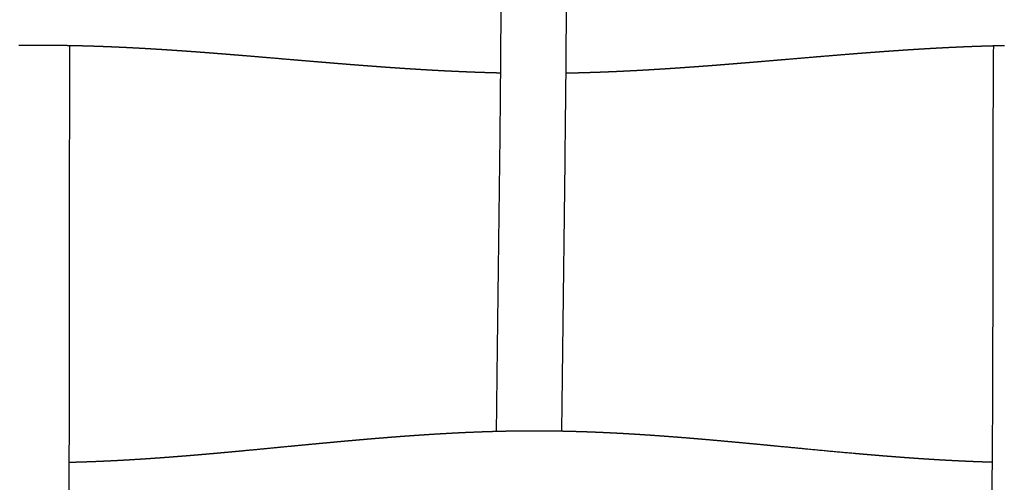
# Model space of a CAD drawing. Units: millimetres. Extents: x -633 to 4792, y -1061 to 1096.
# Drawn here: x 60 to 120, y -891 to -863 of the extents above; entities that cross this region are included whole.
import ezdxf

# ---------------------------------------------------------------- set-up
doc = ezdxf.new("R2010")
doc.units = ezdxf.units.MM
doc.header["$MEASUREMENT"] = 0
doc.layers.add('SITAR_Intreccio2D', color=254, linetype='Continuous', true_color=0xbebebe)

msp = doc.modelspace()

# ---------------------------------------------------------------- linework, layer by layer
at = {"layer": 'SITAR_Intreccio2D'}
for points, knots in [([(89.149, -888.164), (89.165, -886.593), (89.231, -880.672), (89.348, -872.289), (89.433, -863.322), (89.462, -854.072), (89.442, -845.217), (89.456, -838.517), (89.465, -836.45)], [0, 0, 0, 0, 4.714164, 17.764433, 25.150241, 31.616146, 45.513292, 51.716164, 51.716164, 51.716164, 51.716164]), ([(93.466, -836.436), (93.456, -838.5), (93.442, -845.226), (93.462, -854.092), (93.433, -863.373), (93.333, -873.885), (93.208, -882.256), (93.15, -888.149)], [0, 0, 0, 0, 6.191007, 20.177955, 26.597829, 34.034914, 51.714429, 51.714429, 51.714429, 51.714429]), ([(62.862, -864.452), (62.854, -866.572), (62.839, -873.371), (62.847, -882.285), (62.821, -891.794), (62.751, -902.008), (62.67, -910.108), (62.627, -915.491)], [0, 0, 0, 0, 6.362006, 20.397229, 26.740029, 34.890161, 51.040292, 51.040292, 51.040292, 51.040292]), ([(119.28, -915.508), (119.348, -911.235), (119.452, -905.828), (119.587, -897.705), (119.669, -891.742), (119.722, -882.265), (119.707, -873.374), (119.736, -866.597), (119.752, -864.468)], [0, 0, 0, 0, 12.819899, 16.226516, 24.371608, 30.710432, 44.657358, 51.04339, 51.04339, 51.04339, 51.04339])]:
    msp.add_open_spline(points, degree=3, knots=knots, dxfattribs=at)
for points, weights in [([(59.868, -864.443), (59.804, -864.444), (59.74, -864.445)], [1, 0.999999780048, 1]), ([(59.992, -864.442), (59.93, -864.442), (59.868, -864.443)], [1, 0.999999787629, 1]), ([(60.119, -864.44), (60.055, -864.441), (59.992, -864.442)], [1, 0.999999770235, 1]), ([(60.243, -864.439), (60.181, -864.44), (60.119, -864.44)], [1, 0.999999777336, 1]), ([(60.37, -864.438), (60.306, -864.438), (60.243, -864.439)], [1, 0.999999761147, 1]), ([(61.248, -864.435), (60.809, -864.434), (60.37, -864.438)], [1, 0.999988412106, 1]), ([(61.375, -864.435), (61.312, -864.435), (61.248, -864.435)], [1, 0.999999753321, 1]), ([(61.878, -864.438), (61.626, -864.436), (61.375, -864.435)], [1, 0.999996141919, 1]), ([(62.002, -864.439), (61.94, -864.439), (61.878, -864.438)], [1, 0.999999774894, 1]), ([(62.129, -864.441), (62.065, -864.44), (62.002, -864.439)], [1, 0.999999766905, 1]), ([(62.253, -864.442), (62.191, -864.441), (62.129, -864.441)], [1, 0.999999785402, 1]), ([(62.38, -864.444), (62.316, -864.443), (62.253, -864.442)], [1, 0.999999776683, 1]), ([(62.504, -864.446), (62.442, -864.445), (62.38, -864.444)], [1, 0.999999795284, 1]), ([(62.631, -864.448), (62.567, -864.446), (62.504, -864.446)], [1, 0.999999786452, 1]), ([(62.754, -864.45), (62.693, -864.449), (62.631, -864.448)], [1, 0.999999804428, 1]), ([(62.862, -864.452), (62.808, -864.451), (62.754, -864.45)], [1, 0.999999853213, 1]), ([(63.005, -864.454), (62.934, -864.453), (62.862, -864.452)], [1, 0.999999749309, 1]), ([(63.133, -864.457), (63.069, -864.456), (63.005, -864.454)], [1, 0.999999803931, 1]), ([(63.256, -864.46), (63.194, -864.458), (63.133, -864.457)], [1, 0.999999821817, 1]), ([(63.383, -864.463), (63.32, -864.461), (63.256, -864.46)], [1, 0.999999811909, 1]), ([(63.506, -864.466), (63.445, -864.464), (63.383, -864.463)], [1, 0.999999829081, 1]), ([(63.634, -864.469), (63.57, -864.467), (63.506, -864.466)], [1, 0.999999818755, 1]), ([(63.756, -864.472), (63.695, -864.471), (63.634, -864.469)], [1, 0.999999836694, 1]), ([(63.884, -864.476), (63.82, -864.474), (63.756, -864.472)], [1, 0.999999826104, 1]), ([(64.006, -864.479), (63.945, -864.478), (63.884, -864.476)], [1, 0.999999843556, 1]), ([(64.134, -864.483), (64.07, -864.481), (64.006, -864.479)], [1, 0.999999832585, 1]), ([(64.256, -864.487), (64.195, -864.485), (64.134, -864.483)], [1, 0.999999850907, 1]), ([(64.384, -864.491), (64.32, -864.489), (64.256, -864.487)], [1, 0.999999839633, 1]), ([(64.506, -864.495), (64.445, -864.493), (64.384, -864.491)], [1, 0.999999857446, 1]), ([(64.634, -864.5), (64.57, -864.497), (64.506, -864.495)], [1, 0.999999845802, 1]), ([(64.755, -864.504), (64.694, -864.502), (64.634, -864.5)], [1, 0.999999864477, 1]), ([(64.883, -864.509), (64.819, -864.506), (64.755, -864.504)], [1, 0.999999852555, 1]), ([(65.004, -864.513), (64.943, -864.511), (64.883, -864.509)], [1, 0.99999987068, 1]), ([(65.132, -864.518), (65.068, -864.516), (65.004, -864.513)], [1, 0.999999858451, 1]), ([(65.253, -864.523), (65.192, -864.521), (65.132, -864.518)], [1, 0.999999877351, 1]), ([(65.381, -864.528), (65.317, -864.526), (65.253, -864.523)], [1, 0.999999864912, 1]), ([(65.501, -864.533), (65.441, -864.531), (65.381, -864.528)], [1, 0.999999883212, 1]), ([(65.63, -864.539), (65.566, -864.536), (65.501, -864.533)], [1, 0.999999870565, 1]), ([(65.75, -864.544), (65.69, -864.542), (65.63, -864.539)], [1, 0.999999889495, 1]), ([(65.878, -864.55), (65.814, -864.547), (65.75, -864.544)], [1, 0.999999876728, 1]), ([(65.998, -864.555), (65.938, -864.553), (65.878, -864.55)], [1, 0.999999895069, 1]), ([(66.126, -864.561), (66.062, -864.558), (65.998, -864.555)], [1, 0.999999882335, 1]), ([(66.246, -864.567), (66.186, -864.564), (66.126, -864.561)], [1, 0.999999901136, 1]), ([(66.374, -864.573), (66.31, -864.57), (66.246, -864.567)], [1, 0.999999888426, 1]), ([(66.493, -864.579), (66.434, -864.576), (66.374, -864.573)], [1, 0.999999906494, 1]), ([(66.622, -864.586), (66.557, -864.583), (66.493, -864.579)], [1, 0.999999893832, 1]), ([(66.74, -864.592), (66.681, -864.589), (66.622, -864.586)], [1, 0.999999912149, 1]), ([(66.869, -864.599), (66.805, -864.595), (66.74, -864.592)], [1, 0.999999899627, 1]), ([(66.988, -864.605), (66.928, -864.602), (66.869, -864.599)], [1, 0.999999917161, 1]), ([(67.116, -864.612), (67.052, -864.608), (66.988, -864.605)], [1, 0.999999904809, 1]), ([(67.234, -864.618), (67.175, -864.615), (67.116, -864.612)], [1, 0.999999922401, 1]), ([(67.363, -864.625), (67.299, -864.622), (67.234, -864.618)], [1, 0.999999910301, 1]), ([(67.481, -864.632), (67.422, -864.629), (67.363, -864.625)], [1, 0.999999927073, 1]), ([(67.61, -864.639), (67.545, -864.636), (67.481, -864.632)], [1, 0.99999991526, 1]), ([(67.727, -864.646), (67.668, -864.643), (67.61, -864.639)], [1, 0.999999931905, 1]), ([(67.856, -864.654), (67.792, -864.65), (67.727, -864.646)], [1, 0.999999920447, 1]), ([(67.973, -864.661), (67.915, -864.657), (67.856, -864.654)], [1, 0.999999936244, 1]), ([(68.102, -864.669), (68.038, -864.665), (67.973, -864.661)], [1, 0.999999925181, 1]), ([(68.219, -864.676), (68.16, -864.672), (68.102, -864.669)], [1, 0.999999940677, 1]), ([(68.348, -864.684), (68.283, -864.68), (68.219, -864.676)], [1, 0.999999930086, 1]), ([(68.464, -864.691), (68.406, -864.687), (68.348, -864.684)], [1, 0.999999944766, 1]), ([(68.593, -864.699), (68.529, -864.695), (68.464, -864.691)], [1, 0.999999934466, 1]), ([(68.71, -864.706), (68.651, -864.703), (68.593, -864.699)], [1, 0.999999948664, 1]), ([(68.839, -864.715), (68.774, -864.711), (68.71, -864.706)], [1, 0.999999938771, 1]), ([(68.955, -864.722), (68.897, -864.718), (68.839, -864.715)], [1, 0.999999951858, 1]), ([(69.084, -864.731), (69.019, -864.727), (68.955, -864.722)], [1, 0.999999942387, 1]), ([(69.688, -864.772), (69.386, -864.751), (69.084, -864.731)], [1, 0.999998859853, 1]), ([(69.818, -864.781), (69.753, -864.776), (69.688, -864.772)], [1, 0.999999952617, 1]), ([(70.176, -864.806), (69.997, -864.793), (69.818, -864.781)], [1, 0.99999966508, 1]), ([(70.306, -864.815), (70.241, -864.811), (70.176, -864.806)], [1, 0.999999959294, 1]), ([(70.663, -864.841), (70.484, -864.828), (70.306, -864.815)], [1, 0.999999717172, 1]), ([(70.793, -864.851), (70.728, -864.846), (70.663, -864.841)], [1, 0.999999965056, 1]), ([(71.149, -864.877), (70.971, -864.864), (70.793, -864.851)], [1, 0.999999763774, 1]), ([(71.28, -864.887), (71.214, -864.882), (71.149, -864.877)], [1, 0.999999970879, 1]), ([(71.634, -864.914), (71.457, -864.901), (71.28, -864.887)], [1, 0.999999807079, 1]), ([(71.766, -864.925), (71.7, -864.919), (71.634, -864.914)], [1, 0.999999975894, 1]), ([(72.119, -864.952), (71.942, -864.938), (71.766, -864.925)], [1, 0.999999845208, 1]), ([(72.251, -864.963), (72.185, -864.957), (72.119, -864.952)], [1, 0.999999980881, 1]), ([(72.603, -864.991), (72.427, -864.977), (72.251, -864.963)], [1, 0.999999879659, 1]), ([(111.06, -864.966), (110.885, -864.98), (110.709, -864.994)], [1, 0.999999884563, 1]), ([(111.193, -864.955), (111.127, -864.961), (111.06, -864.966)], [1, 0.999999981593, 1]), ([(111.545, -864.928), (111.369, -864.941), (111.193, -864.955)], [1, 0.999999852006, 1]), ([(111.677, -864.918), (111.611, -864.923), (111.545, -864.928)], [1, 0.999999976841, 1]), ([(112.031, -864.89), (111.854, -864.904), (111.677, -864.918)], [1, 0.999999815648, 1]), ([(112.163, -864.88), (112.097, -864.885), (112.031, -864.89)], [1, 0.999999972009, 1]), ([(112.518, -864.854), (112.34, -864.867), (112.163, -864.88)], [1, 0.999999772671, 1]), ([(112.649, -864.844), (112.583, -864.849), (112.518, -864.854)], [1, 0.999999965937, 1]), ([(113.005, -864.818), (112.827, -864.831), (112.649, -864.844)], [1, 0.999999724681, 1]), ([(113.136, -864.809), (113.07, -864.814), (113.005, -864.818)], [1, 0.999999959937, 1]), ([(113.493, -864.784), (113.314, -864.796), (113.136, -864.809)], [1, 0.999999671016, 1]), ([(113.623, -864.774), (113.558, -864.779), (113.493, -864.784)], [1, 0.999999952986, 1]), ([(114.227, -864.733), (113.925, -864.754), (113.623, -864.774)], [1, 0.999998868511, 1]), ([(114.356, -864.725), (114.292, -864.729), (114.227, -864.733)], [1, 0.999999942284, 1]), ([(114.472, -864.717), (114.414, -864.721), (114.356, -864.725)], [1, 0.999999951966, 1]), ([(114.601, -864.709), (114.537, -864.713), (114.472, -864.717)], [1, 0.999999938486, 1]), ([(114.718, -864.702), (114.659, -864.705), (114.601, -864.709)], [1, 0.999999948671, 1]), ([(114.847, -864.693), (114.782, -864.698), (114.718, -864.702)], [1, 0.999999934203, 1]), ([(114.963, -864.686), (114.905, -864.69), (114.847, -864.693)], [1, 0.999999944826, 1]), ([(115.092, -864.678), (115.028, -864.682), (114.963, -864.686)], [1, 0.999999929878, 1]), ([(115.209, -864.671), (115.15, -864.675), (115.092, -864.678)], [1, 0.999999940875, 1]), ([(115.338, -864.663), (115.273, -864.667), (115.209, -864.671)], [1, 0.999999925085, 1]), ([(115.455, -864.656), (115.396, -864.66), (115.338, -864.663)], [1, 0.99999993655, 1]), ([(115.584, -864.649), (115.519, -864.652), (115.455, -864.656)], [1, 0.999999920478, 1]), ([(115.701, -864.642), (115.642, -864.645), (115.584, -864.649)], [1, 0.999999932341, 1]), ([(115.83, -864.634), (115.766, -864.638), (115.701, -864.642)], [1, 0.99999991542, 1]), ([(115.948, -864.628), (115.889, -864.631), (115.83, -864.634)], [1, 0.999999927669, 1]), ([(116.077, -864.621), (116.012, -864.624), (115.948, -864.628)], [1, 0.999999910589, 1]), ([(116.194, -864.614), (116.135, -864.617), (116.077, -864.621)], [1, 0.999999923163, 1]), ([(116.323, -864.607), (116.259, -864.611), (116.194, -864.614)], [1, 0.999999905253, 1]), ([(116.441, -864.601), (116.382, -864.604), (116.323, -864.607)], [1, 0.999999918146, 1]), ([(116.57, -864.594), (116.506, -864.597), (116.441, -864.601)], [1, 0.999999900199, 1]), ([(116.689, -864.588), (116.629, -864.591), (116.57, -864.594)], [1, 0.999999913343, 1]), ([(116.818, -864.581), (116.753, -864.585), (116.689, -864.588)], [1, 0.999999894589, 1]), ([(116.936, -864.576), (116.877, -864.578), (116.818, -864.581)], [1, 0.999999907991, 1]), ([(117.065, -864.569), (117.001, -864.572), (116.936, -864.576)], [1, 0.999999889307, 1]), ([(117.184, -864.564), (117.125, -864.566), (117.065, -864.569)], [1, 0.999999902894, 1]), ([(117.313, -864.557), (117.249, -864.56), (117.184, -864.564)], [1, 0.999999883427, 1]), ([(117.432, -864.552), (117.373, -864.555), (117.313, -864.557)], [1, 0.999999897223, 1]), ([(117.561, -864.546), (117.497, -864.549), (117.432, -864.552)], [1, 0.999999877907, 1]), ([(117.681, -864.541), (117.621, -864.543), (117.561, -864.546)], [1, 0.999999891839, 1]), ([(117.809, -864.535), (117.745, -864.538), (117.681, -864.541)], [1, 0.999999871802, 1]), ([(117.929, -864.53), (117.869, -864.533), (117.809, -864.535)], [1, 0.999999885768, 1]), ([(118.058, -864.525), (117.994, -864.528), (117.929, -864.53)], [1, 0.999999866095, 1]), ([(118.178, -864.52), (118.118, -864.522), (118.058, -864.525)], [1, 0.999999879986, 1]), ([(118.307, -864.515), (118.242, -864.517), (118.178, -864.52)], [1, 0.99999985965, 1]), ([(118.427, -864.51), (118.367, -864.513), (118.307, -864.515)], [1, 0.999999873315, 1]), ([(118.556, -864.506), (118.491, -864.508), (118.427, -864.51)], [1, 0.999999853762, 1]), ([(118.677, -864.501), (118.616, -864.503), (118.556, -864.506)], [1, 0.999999867078, 1]), ([(118.805, -864.497), (118.741, -864.499), (118.677, -864.501)], [1, 0.999999846952, 1]), ([(118.926, -864.493), (118.866, -864.495), (118.805, -864.497)], [1, 0.999999859767, 1]), ([(119.054, -864.488), (118.99, -864.491), (118.926, -864.493)], [1, 0.99999984087, 1]), ([(119.176, -864.485), (119.115, -864.486), (119.054, -864.488)], [1, 0.99999985304, 1]), ([(119.304, -864.481), (119.24, -864.483), (119.176, -864.485)], [1, 0.999999833681, 1]), ([(119.426, -864.477), (119.365, -864.479), (119.304, -864.481)], [1, 0.999999845057, 1]), ([(119.554, -864.473), (119.49, -864.475), (119.426, -864.477)], [1, 0.999999827385, 1]), ([(119.752, -864.468), (119.653, -864.471), (119.554, -864.473)], [1, 0.999999571814, 1]), ([(119.804, -864.467), (119.778, -864.467), (119.752, -864.468)], [1, 0.999999970288, 1]), ([(119.927, -864.464), (119.865, -864.465), (119.804, -864.467)], [1, 0.999999829129, 1]), ([(120.054, -864.461), (119.991, -864.462), (119.927, -864.464)], [1, 0.999999813262, 1]), ([(120.178, -864.458), (120.116, -864.459), (120.054, -864.461)], [1, 0.999999821342, 1]), ([(120.305, -864.455), (120.241, -864.457), (120.178, -864.458)], [1, 0.999999805293, 1]), ([(120.428, -864.453), (120.367, -864.454), (120.305, -864.455)], [1, 0.999999812099, 1]), ([(72.736, -865.001), (72.669, -864.996), (72.603, -864.991)], [1, 0.999999984939, 1]), ([(73.086, -865.03), (72.911, -865.015), (72.736, -865.001)], [1, 0.999999910039, 1]), ([(73.22, -865.04), (73.153, -865.035), (73.086, -865.03)], [1, 0.999999988604, 1]), ([(73.568, -865.069), (73.394, -865.055), (73.22, -865.04)], [1, 0.999999935527, 1]), ([(73.704, -865.08), (73.636, -865.075), (73.568, -865.069)], [1, 0.999999991829, 1]), ([(75.015, -865.19), (74.36, -865.134), (73.704, -865.08)], [1, 0.99999961055, 1]), ([(76.607, -865.325), (75.811, -865.257), (75.015, -865.19)], [1, 0.999999975306, 1]), ([(76.941, -865.353), (76.774, -865.339), (76.607, -865.325)], [1, 0.999999997536, 1]), ([(78.056, -865.447), (77.499, -865.4), (76.941, -865.353)], [1, 0.999999863637, 1]), ([(78.384, -865.474), (78.22, -865.46), (78.056, -865.447)], [1, 0.99999997187, 1]), ([(78.54, -865.487), (78.462, -865.481), (78.384, -865.474)], [1, 0.999999992018, 1]), ([(78.866, -865.514), (78.703, -865.501), (78.54, -865.487)], [1, 0.999999957488, 1]), ([(79.023, -865.527), (78.945, -865.52), (78.866, -865.514)], [1, 0.999999988069, 1]), ([(79.348, -865.553), (79.186, -865.54), (79.023, -865.527)], [1, 0.999999941047, 1]), ([(79.508, -865.566), (79.428, -865.56), (79.348, -865.553)], [1, 0.999999983311, 1]), ([(79.832, -865.592), (79.67, -865.579), (79.508, -865.566)], [1, 0.999999921646, 1]), ([(103.803, -865.569), (103.641, -865.582), (103.48, -865.595)], [1, 0.999999919836, 1]), ([(103.964, -865.556), (103.883, -865.563), (103.803, -865.569)], [1, 0.999999982751, 1]), ([(104.288, -865.53), (104.126, -865.543), (103.964, -865.556)], [1, 0.999999939525, 1]), ([(104.446, -865.517), (104.367, -865.524), (104.288, -865.53)], [1, 0.999999987645, 1]), ([(104.772, -865.49), (104.609, -865.504), (104.446, -865.517)], [1, 0.999999956221, 1]), ([(104.928, -865.477), (104.85, -865.484), (104.772, -865.49)], [1, 0.999999991709, 1]), ([(105.255, -865.45), (105.091, -865.464), (104.928, -865.477)], [1, 0.999999970899, 1]), ([(106.37, -865.356), (105.813, -865.403), (105.255, -865.45)], [1, 0.999999856803, 1]), ([(106.705, -865.328), (106.537, -865.342), (106.37, -865.356)], [1, 0.999999997302, 1]), ([(108.638, -865.164), (107.671, -865.246), (106.705, -865.328)], [1, 0.9999999286, 1]), ([(109.261, -865.112), (108.949, -865.138), (108.638, -865.164)], [1, 0.999999915238, 1]), ([(110.709, -864.994), (109.985, -865.052), (109.261, -865.112)], [1, 0.99999885932, 1]), ([(79.993, -865.605), (79.913, -865.599), (79.832, -865.592)], [1, 0.999999977916, 1]), ([(80.316, -865.631), (80.155, -865.618), (79.993, -865.605)], [1, 0.999999899021, 1]), ([(80.479, -865.644), (80.398, -865.637), (80.316, -865.631)], [1, 0.999999970981, 1]), ([(80.801, -865.669), (80.64, -865.656), (80.479, -865.644)], [1, 0.999999871622, 1]), ([(80.965, -865.681), (80.883, -865.675), (80.801, -865.669)], [1, 0.9999999633, 1]), ([(81.287, -865.706), (81.126, -865.694), (80.965, -865.681)], [1, 0.999999841226, 1]), ([(81.451, -865.718), (81.369, -865.712), (81.287, -865.706)], [1, 0.999999954204, 1]), ([(81.773, -865.742), (81.612, -865.73), (81.451, -865.718)], [1, 0.999999807074, 1]), ([(81.939, -865.754), (81.856, -865.748), (81.773, -865.742)], [1, 0.999999944713, 1]), ([(82.261, -865.778), (82.1, -865.766), (81.939, -865.754)], [1, 0.999999771751, 1]), ([(82.427, -865.79), (82.344, -865.784), (82.261, -865.778)], [1, 0.999999933643, 1]), ([(82.749, -865.812), (82.588, -865.801), (82.427, -865.79)], [1, 0.999999732787, 1]), ([(83.238, -865.846), (82.993, -865.829), (82.749, -865.812)], [1, 0.99999930451, 1]), ([(83.727, -865.878), (83.482, -865.862), (83.238, -865.846)], [1, 0.999999196578, 1]), ([(83.897, -865.889), (83.812, -865.883), (83.727, -865.878)], [1, 0.99999989503, 1]), ([(83.973, -865.893), (83.935, -865.891), (83.897, -865.889)], [1, 0.999999978157, 1]), ([(84.143, -865.904), (84.058, -865.899), (83.973, -865.893)], [1, 0.999999887565, 1]), ([(84.218, -865.909), (84.18, -865.907), (84.143, -865.904)], [1, 0.999999976874, 1]), ([(84.389, -865.919), (84.303, -865.914), (84.218, -865.909)], [1, 0.999999880149, 1]), ([(84.464, -865.924), (84.426, -865.922), (84.389, -865.919)], [1, 0.999999975431, 1]), ([(84.635, -865.934), (84.55, -865.929), (84.464, -865.924)], [1, 0.999999872239, 1]), ([(84.71, -865.939), (84.673, -865.936), (84.635, -865.934)], [1, 0.999999974085, 1]), ([(84.881, -865.949), (84.796, -865.944), (84.71, -865.939)], [1, 0.999999864418, 1]), ([(84.957, -865.953), (84.919, -865.951), (84.881, -865.949)], [1, 0.999999972579, 1]), ([(85.128, -865.963), (85.042, -865.958), (84.957, -865.953)], [1, 0.999999855951, 1]), ([(85.203, -865.967), (85.166, -865.965), (85.128, -865.963)], [1, 0.999999971238, 1]), ([(85.375, -865.976), (85.289, -865.972), (85.203, -865.967)], [1, 0.999999847578, 1]), ([(85.45, -865.981), (85.413, -865.978), (85.375, -865.976)], [1, 0.999999969728, 1]), ([(85.622, -865.99), (85.536, -865.985), (85.45, -865.981)], [1, 0.999999838879, 1]), ([(85.697, -865.994), (85.66, -865.992), (85.622, -865.99)], [1, 0.999999968156, 1]), ([(85.869, -866.003), (85.783, -865.998), (85.697, -865.994)], [1, 0.999999830365, 1]), ([(85.945, -866.007), (85.907, -866.005), (85.869, -866.003)], [1, 0.999999966536, 1]), ([(86.117, -866.015), (86.031, -866.011), (85.945, -866.007)], [1, 0.999999820716, 1]), ([(86.193, -866.019), (86.155, -866.017), (86.117, -866.015)], [1, 0.999999964909, 1]), ([(86.365, -866.027), (86.279, -866.023), (86.193, -866.019)], [1, 0.999999810869, 1]), ([(86.44, -866.031), (86.403, -866.029), (86.365, -866.027)], [1, 0.999999963075, 1]), ([(86.613, -866.039), (86.527, -866.035), (86.44, -866.031)], [1, 0.999999800222, 1]), ([(86.688, -866.042), (86.651, -866.041), (86.613, -866.039)], [1, 0.999999961466, 1]), ([(86.862, -866.05), (86.775, -866.046), (86.688, -866.042)], [1, 0.9999997899, 1]), ([(86.937, -866.054), (86.899, -866.052), (86.862, -866.05)], [1, 0.999999959606, 1]), ([(87.11, -866.061), (87.024, -866.057), (86.937, -866.054)], [1, 0.99999977868, 1]), ([(87.185, -866.064), (87.148, -866.063), (87.11, -866.061)], [1, 0.999999958065, 1]), ([(87.359, -866.071), (87.272, -866.068), (87.185, -866.064)], [1, 0.999999767991, 1]), ([(87.434, -866.074), (87.397, -866.073), (87.359, -866.071)], [1, 0.999999956203, 1]), ([(87.609, -866.081), (87.521, -866.078), (87.434, -866.074)], [1, 0.99999975607, 1]), ([(87.683, -866.084), (87.646, -866.083), (87.609, -866.081)], [1, 0.999999954673, 1]), ([(87.858, -866.091), (87.771, -866.087), (87.683, -866.084)], [1, 0.999999744639, 1]), ([(87.932, -866.093), (87.895, -866.092), (87.858, -866.091)], [1, 0.999999952735, 1]), ([(88.108, -866.099), (88.02, -866.096), (87.932, -866.093)], [1, 0.999999732024, 1]), ([(88.182, -866.102), (88.145, -866.101), (88.108, -866.099)], [1, 0.999999951157, 1]), ([(88.357, -866.108), (88.27, -866.105), (88.182, -866.102)], [1, 0.999999720006, 1]), ([(88.681, -866.118), (88.519, -866.113), (88.357, -866.108)], [1, 0.999999009389, 1]), ([(88.858, -866.123), (88.77, -866.12), (88.681, -866.118)], [1, 0.999999694113, 1]), ([(89.182, -866.131), (89.02, -866.127), (88.858, -866.123)], [1, 0.999998929237, 1]), ([(89.404, -866.137), (89.293, -866.134), (89.182, -866.131)], [1, 0.999999472536, 1]), ([(93.627, -866.143), (93.516, -866.146), (93.404, -866.148)], [1, 0.99999943024, 1]), ([(93.701, -866.142), (93.664, -866.143), (93.627, -866.143)], [1, 0.999999939726, 1]), ([(93.878, -866.138), (93.789, -866.14), (93.701, -866.142)], [1, 0.999999653265, 1]), ([(93.951, -866.136), (93.915, -866.137), (93.878, -866.138)], [1, 0.999999941809, 1]), ([(94.128, -866.132), (94.04, -866.134), (93.951, -866.136)], [1, 0.99999966656, 1]), ([(94.202, -866.13), (94.165, -866.131), (94.128, -866.132)], [1, 0.9999999437, 1]), ([(94.379, -866.126), (94.29, -866.128), (94.202, -866.13)], [1, 0.999999678991, 1]), ([(94.452, -866.124), (94.415, -866.125), (94.379, -866.126)], [1, 0.999999945286, 1]), ([(94.629, -866.119), (94.541, -866.121), (94.452, -866.124)], [1, 0.999999691963, 1]), ([(94.703, -866.117), (94.666, -866.118), (94.629, -866.119)], [1, 0.999999947272, 1]), ([(94.879, -866.111), (94.791, -866.114), (94.703, -866.117)], [1, 0.99999970445, 1]), ([(94.953, -866.109), (94.916, -866.11), (94.879, -866.111)], [1, 0.999999948914, 1]), ([(95.128, -866.103), (95.04, -866.106), (94.953, -866.109)], [1, 0.999999717605, 1]), ([(95.202, -866.101), (95.165, -866.102), (95.128, -866.103)], [1, 0.999999950938, 1]), ([(95.378, -866.095), (95.29, -866.098), (95.202, -866.101)], [1, 0.999999729633, 1]), ([(95.452, -866.092), (95.415, -866.093), (95.378, -866.095)], [1, 0.999999952611, 1]), ([(95.627, -866.085), (95.54, -866.089), (95.452, -866.092)], [1, 0.999999742138, 1]), ([(95.701, -866.083), (95.664, -866.084), (95.627, -866.085)], [1, 0.999999954586, 1]), ([(95.876, -866.076), (95.789, -866.079), (95.701, -866.083)], [1, 0.999999753652, 1]), ([(95.951, -866.073), (95.913, -866.074), (95.876, -866.076)], [1, 0.999999956251, 1]), ([(96.125, -866.066), (96.038, -866.069), (95.951, -866.073)], [1, 0.999999765548, 1]), ([(96.2, -866.063), (96.162, -866.064), (96.125, -866.066)], [1, 0.999999958174, 1]), ([(96.374, -866.055), (96.287, -866.059), (96.2, -866.063)], [1, 0.999999776551, 1]), ([(96.448, -866.052), (96.411, -866.054), (96.374, -866.055)], [1, 0.99999995981, 1]), ([(96.622, -866.044), (96.535, -866.048), (96.448, -866.052)], [1, 0.99999978787, 1]), ([(96.697, -866.041), (96.659, -866.042), (96.622, -866.044)], [1, 0.999999961673, 1]), ([(96.87, -866.033), (96.784, -866.037), (96.697, -866.041)], [1, 0.999999798361, 1]), ([(96.945, -866.029), (96.908, -866.031), (96.87, -866.033)], [1, 0.999999963264, 1]), ([(97.118, -866.021), (97.032, -866.025), (96.945, -866.029)], [1, 0.999999809126, 1]), ([(97.193, -866.017), (97.156, -866.019), (97.118, -866.021)], [1, 0.999999965062, 1]), ([(97.366, -866.008), (97.279, -866.013), (97.193, -866.017)], [1, 0.999999819049, 1]), ([(97.441, -866.005), (97.403, -866.006), (97.366, -866.008)], [1, 0.999999966591, 1]), ([(97.613, -865.996), (97.527, -866), (97.441, -866.005)], [1, 0.999999828888, 1]), ([(97.688, -865.992), (97.651, -865.994), (97.613, -865.996)], [1, 0.999999968165, 1]), ([(97.86, -865.982), (97.774, -865.987), (97.688, -865.992)], [1, 0.999999837472, 1]), ([(97.936, -865.978), (97.898, -865.98), (97.86, -865.982)], [1, 0.999999969524, 1]), ([(98.107, -865.969), (98.021, -865.974), (97.936, -865.978)], [1, 0.999999846378, 1]), ([(98.183, -865.965), (98.145, -865.967), (98.107, -865.969)], [1, 0.999999971071, 1]), ([(98.354, -865.955), (98.268, -865.96), (98.183, -865.965)], [1, 0.999999854649, 1]), ([(98.429, -865.951), (98.392, -865.953), (98.354, -865.955)], [1, 0.999999972423, 1]), ([(98.6, -865.941), (98.515, -865.946), (98.429, -865.951)], [1, 0.999999863098, 1]), ([(98.676, -865.936), (98.638, -865.939), (98.6, -865.941)], [1, 0.999999973926, 1]), ([(98.846, -865.926), (98.761, -865.931), (98.676, -865.936)], [1, 0.999999870979, 1]), ([(98.922, -865.922), (98.884, -865.924), (98.846, -865.926)], [1, 0.999999975254, 1]), ([(99.092, -865.911), (99.007, -865.916), (98.922, -865.922)], [1, 0.999999878974, 1]), ([(99.168, -865.906), (99.13, -865.909), (99.092, -865.911)], [1, 0.999999976705, 1]), ([(99.338, -865.896), (99.253, -865.901), (99.168, -865.906)], [1, 0.999999886449, 1]), ([(99.414, -865.891), (99.376, -865.893), (99.338, -865.896)], [1, 0.999999977997, 1]), ([(99.583, -865.88), (99.499, -865.886), (99.414, -865.891)], [1, 0.999999893987, 1]), ([(99.659, -865.875), (99.621, -865.878), (99.583, -865.88)], [1, 0.999999979389, 1]), ([(99.829, -865.864), (99.744, -865.87), (99.659, -865.875)], [1, 0.999999901288, 1]), ([(100.073, -865.848), (99.951, -865.856), (99.829, -865.864)], [1, 0.99999980441, 1]), ([(100.562, -865.815), (100.318, -865.832), (100.073, -865.848)], [1, 0.999999298917, 1]), ([(100.884, -865.792), (100.723, -865.804), (100.562, -865.815)], [1, 0.999999731176, 1]), ([(101.051, -865.78), (100.967, -865.786), (100.884, -865.792)], [1, 0.999999932768, 1]), ([(101.372, -865.757), (101.211, -865.769), (101.051, -865.78)], [1, 0.999999769952, 1]), ([(101.538, -865.745), (101.455, -865.751), (101.372, -865.757)], [1, 0.999999943764, 1]), ([(101.86, -865.721), (101.699, -865.733), (101.538, -865.745)], [1, 0.99999980526, 1]), ([(102.024, -865.709), (101.942, -865.715), (101.86, -865.721)], [1, 0.999999953278, 1]), ([(102.346, -865.684), (102.185, -865.697), (102.024, -865.709)], [1, 0.999999839206, 1]), ([(102.51, -865.672), (102.428, -865.678), (102.346, -865.684)], [1, 0.999999962387, 1]), ([(102.832, -865.647), (102.671, -865.659), (102.51, -865.672)], [1, 0.999999869458, 1]), ([(102.995, -865.634), (102.914, -865.64), (102.832, -865.647)], [1, 0.99999997013, 1]), ([(103.318, -865.608), (103.156, -865.621), (102.995, -865.634)], [1, 0.99999989687, 1]), ([(103.48, -865.595), (103.399, -865.602), (103.318, -865.608)], [1, 0.999999977183, 1]), ([(81.37, -888.627), (81.487, -888.618), (81.604, -888.608)], [1, 0.99999986711, 1]), ([(81.604, -888.608), (81.731, -888.597), (81.858, -888.587)], [1, 0.999999828965, 1]), ([(81.858, -888.587), (81.974, -888.577), (82.091, -888.568)], [1, 0.999999841823, 1]), ([(82.091, -888.568), (82.219, -888.557), (82.346, -888.547)], [1, 0.999999795666, 1]), ([(82.346, -888.547), (82.463, -888.538), (82.579, -888.529)], [1, 0.999999816356, 1]), ([(82.579, -888.529), (82.824, -888.509), (83.068, -888.491)], [1, 0.99999910146, 1]), ([(83.068, -888.491), (83.313, -888.472), (83.558, -888.454)], [1, 0.999998961495, 1]), ([(83.558, -888.454), (83.564, -888.454), (83.571, -888.453)], [1, 0.999999999237, 1]), ([(83.571, -888.453), (83.687, -888.445), (83.803, -888.437)], [1, 0.99999974084, 1]), ([(83.803, -888.437), (83.81, -888.436), (83.816, -888.436)], [1, 0.999999999157, 1]), ([(83.816, -888.436), (83.933, -888.427), (84.049, -888.419)], [1, 0.999999723796, 1]), ([(84.049, -888.419), (84.056, -888.419), (84.062, -888.418)], [1, 0.999999999079, 1]), ([(84.062, -888.418), (84.179, -888.41), (84.295, -888.402)], [1, 0.999999706236, 1]), ([(84.295, -888.402), (84.302, -888.402), (84.308, -888.401)], [1, 0.999999998988, 1]), ([(84.308, -888.401), (84.425, -888.393), (84.541, -888.385)], [1, 0.999999688427, 1]), ([(84.541, -888.385), (84.548, -888.385), (84.555, -888.385)], [1, 0.9999999989, 1]), ([(84.555, -888.385), (84.671, -888.377), (84.787, -888.369)], [1, 0.999999670123, 1]), ([(84.787, -888.369), (84.794, -888.369), (84.801, -888.368)], [1, 0.999999998796, 1]), ([(84.801, -888.368), (84.918, -888.361), (85.034, -888.353)], [1, 0.999999651635, 1]), ([(85.034, -888.353), (85.041, -888.353), (85.048, -888.353)], [1, 0.999999998696, 1]), ([(85.048, -888.353), (85.164, -888.345), (85.281, -888.338)], [1, 0.999999632672, 1]), ([(85.281, -888.338), (85.288, -888.338), (85.295, -888.337)], [1, 0.999999998577, 1]), ([(85.295, -888.337), (85.659, -888.315), (86.023, -888.295)], [1, 0.999996035711, 1]), ([(86.023, -888.295), (86.03, -888.294), (86.038, -888.294)], [1, 0.999999998193, 1]), ([(86.038, -888.294), (86.154, -888.287), (86.271, -888.281)], [1, 0.999999552869, 1]), ([(86.271, -888.281), (86.278, -888.281), (86.286, -888.28)], [1, 0.99999999803, 1]), ([(86.286, -888.28), (86.775, -888.254), (87.265, -888.232)], [1, 0.999991075784, 1]), ([(87.265, -888.232), (87.273, -888.232), (87.281, -888.231)], [1, 0.999999997305, 1]), ([(87.281, -888.231), (87.647, -888.215), (88.012, -888.201)], [1, 0.999994174933, 1]), ([(88.012, -888.201), (88.021, -888.201), (88.029, -888.2)], [1, 0.999999996717, 1]), ([(88.029, -888.2), (88.146, -888.196), (88.262, -888.192)], [1, 0.999999361619, 1]), ([(88.262, -888.192), (88.271, -888.191), (88.279, -888.191)], [1, 0.999999996524, 1]), ([(88.279, -888.191), (88.396, -888.187), (88.512, -888.183)], [1, 0.999999337145, 1]), ([(88.512, -888.183), (88.521, -888.183), (88.529, -888.182)], [1, 0.999999996356, 1]), ([(88.529, -888.182), (88.771, -888.175), (89.012, -888.168)], [1, 0.999996974781, 1]), ([(89.012, -888.168), (89.081, -888.166), (89.149, -888.164)], [1, 0.999999745403, 1]), ([(89.149, -888.164), (89.206, -888.162), (89.263, -888.161)], [1, 0.999999820214, 1]), ([(89.263, -888.161), (89.272, -888.161), (89.281, -888.161)], [1, 0.999999995574, 1]), ([(89.281, -888.161), (89.773, -888.148), (90.266, -888.141)], [1, 0.999985185619, 1]), ([(90.266, -888.141), (90.275, -888.141), (90.285, -888.141)], [1, 0.999999994149, 1]), ([(90.285, -888.141), (90.401, -888.139), (90.517, -888.138)], [1, 0.999999101318, 1]), ([(90.517, -888.138), (90.526, -888.138), (90.536, -888.138)], [1, 0.999999993881, 1]), ([(90.536, -888.138), (91.164, -888.13), (91.792, -888.133)], [1, 0.999972015026, 1]), ([(91.792, -888.133), (91.908, -888.133), (92.025, -888.134)], [1, 0.999999017594, 1]), ([(92.025, -888.134), (92.034, -888.134), (92.044, -888.134)], [1, 0.999999993493, 1]), ([(92.044, -888.134), (92.16, -888.135), (92.276, -888.136)], [1, 0.999999054197, 1]), ([(92.276, -888.136), (92.285, -888.136), (92.295, -888.136)], [1, 0.999999993793, 1]), ([(92.295, -888.136), (92.411, -888.137), (92.527, -888.139)], [1, 0.999999087658, 1]), ([(92.527, -888.139), (92.536, -888.139), (92.546, -888.139)], [1, 0.999999994052, 1]), ([(92.546, -888.139), (92.788, -888.142), (93.029, -888.146)], [1, 0.999996256578, 1]), ([(93.029, -888.146), (93.039, -888.147), (93.048, -888.147)], [1, 0.999999994678, 1]), ([(93.048, -888.147), (93.099, -888.148), (93.15, -888.149)], [1, 0.999999842002, 1]), ([(93.15, -888.149), (93.215, -888.15), (93.28, -888.151)], [1, 0.999999743403, 1]), ([(93.28, -888.151), (93.406, -888.154), (93.531, -888.157)], [1, 0.999999080067, 1]), ([(93.531, -888.157), (93.54, -888.157), (93.549, -888.157)], [1, 0.999999995264, 1]), ([(93.549, -888.157), (93.791, -888.163), (94.032, -888.17)], [1, 0.999996778077, 1]), ([(94.032, -888.17), (94.041, -888.17), (94.05, -888.171)], [1, 0.999999995818, 1]), ([(94.05, -888.171), (94.292, -888.178), (94.533, -888.186)], [1, 0.999997017167, 1]), ([(94.533, -888.186), (94.542, -888.186), (94.55, -888.186)], [1, 0.999999996348, 1]), ([(94.55, -888.186), (94.792, -888.195), (95.033, -888.204)], [1, 0.999997242805, 1]), ([(95.033, -888.204), (95.041, -888.204), (95.05, -888.205)], [1, 0.999999996831, 1]), ([(95.05, -888.205), (95.291, -888.214), (95.532, -888.225)], [1, 0.999997460016, 1]), ([(95.532, -888.225), (95.54, -888.225), (95.548, -888.225)], [1, 0.999999997248, 1]), ([(95.548, -888.225), (95.789, -888.236), (96.03, -888.247)], [1, 0.999997671696, 1]), ([(96.03, -888.247), (96.038, -888.248), (96.046, -888.248)], [1, 0.999999997613, 1]), ([(96.046, -888.248), (96.287, -888.26), (96.527, -888.272)], [1, 0.999997877046, 1]), ([(96.527, -888.272), (96.535, -888.273), (96.543, -888.273)], [1, 0.999999997936, 1]), ([(96.543, -888.273), (96.783, -888.286), (97.024, -888.299)], [1, 0.999998075375, 1]), ([(97.024, -888.299), (97.031, -888.3), (97.039, -888.3)], [1, 0.999999998225, 1]), ([(97.039, -888.3), (97.279, -888.314), (97.519, -888.328)], [1, 0.999998265812, 1]), ([(97.519, -888.328), (97.526, -888.328), (97.533, -888.329)], [1, 0.999999998481, 1]), ([(97.533, -888.329), (97.773, -888.343), (98.013, -888.359)], [1, 0.999998438689, 1]), ([(98.013, -888.359), (98.02, -888.359), (98.027, -888.36)], [1, 0.999999998701, 1]), ([(98.027, -888.36), (98.267, -888.375), (98.506, -888.391)], [1, 0.999998599659, 1]), ([(98.506, -888.391), (98.513, -888.391), (98.52, -888.392)], [1, 0.999999998899, 1]), ([(98.52, -888.392), (98.759, -888.408), (98.998, -888.425)], [1, 0.999998753526, 1]), ([(98.998, -888.425), (99.005, -888.425), (99.012, -888.426)], [1, 0.999999999077, 1]), ([(99.012, -888.426), (99.251, -888.443), (99.49, -888.46)], [1, 0.999998899941, 1]), ([(99.49, -888.46), (99.496, -888.461), (99.503, -888.461)], [1, 0.999999999235, 1]), ([(99.503, -888.461), (99.986, -888.497), (100.47, -888.535)], [1, 0.999996318101, 1]), ([(100.47, -888.535), (100.475, -888.536), (100.481, -888.536)], [1, 0.999999999574, 1]), ([(100.481, -888.536), (100.964, -888.574), (101.446, -888.615)], [1, 0.999997276676, 1]), ([(74.848, -889.234), (75.687, -889.154), (76.525, -889.073)], [1, 0.999999973332, 1]), ([(76.525, -889.073), (76.649, -889.061), (76.774, -889.049)], [1, 0.999999997905, 1]), ([(76.774, -889.049), (77.374, -888.991), (77.974, -888.934)], [1, 0.999999772775, 1]), ([(77.974, -888.934), (78.335, -888.9), (78.697, -888.867)], [1, 0.999999766013, 1]), ([(78.697, -888.867), (78.82, -888.855), (78.943, -888.844)], [1, 0.99999996118, 1]), ([(78.943, -888.844), (79.061, -888.833), (79.179, -888.822)], [1, 0.999999957763, 1]), ([(79.179, -888.822), (79.303, -888.81), (79.427, -888.799)], [1, 0.999999945709, 1]), ([(79.427, -888.799), (79.545, -888.788), (79.663, -888.778)], [1, 0.999999944742, 1]), ([(79.663, -888.778), (79.787, -888.766), (79.912, -888.755)], [1, 0.999999929415, 1]), ([(79.912, -888.755), (80.029, -888.744), (80.147, -888.734)], [1, 0.99999992874, 1]), ([(80.147, -888.734), (80.272, -888.723), (80.397, -888.712)], [1, 0.999999909774, 1]), ([(80.397, -888.712), (80.515, -888.701), (80.632, -888.691)], [1, 0.999999911427, 1]), ([(80.632, -888.691), (80.758, -888.68), (80.883, -888.669)], [1, 0.999999885848, 1]), ([(80.883, -888.669), (81, -888.659), (81.117, -888.649)], [1, 0.999999889498, 1]), ([(81.117, -888.649), (81.244, -888.638), (81.37, -888.627)], [1, 0.999999858102, 1]), ([(101.446, -888.615), (101.451, -888.615), (101.456, -888.616)], [1, 0.999999999781, 1]), ([(101.456, -888.616), (101.938, -888.656), (102.42, -888.699)], [1, 0.999998090393, 1]), ([(102.42, -888.699), (102.424, -888.699), (102.428, -888.699)], [1, 0.999999999898, 1]), ([(102.428, -888.699), (102.909, -888.742), (103.39, -888.785)], [1, 0.99999877796, 1]), ([(103.39, -888.785), (103.394, -888.786), (103.397, -888.786)], [1, 0.999999999959, 1]), ([(103.397, -888.786), (103.88, -888.83), (104.363, -888.875)], [1, 0.999999290087, 1]), ([(104.363, -888.875), (104.845, -888.92), (105.327, -888.966)], [1, 0.999999661721, 1]), ([(105.327, -888.966), (105.81, -889.012), (106.293, -889.059)], [1, 0.999999899783, 1]), ([(106.293, -889.059), (107.252, -889.151), (108.211, -889.243)], [1, 0.999999968136, 1]), ([(67.809, -889.834), (67.915, -889.827), (68.021, -889.819)], [1, 0.999999740056, 1]), ([(68.021, -889.819), (68.038, -889.818), (68.054, -889.817)], [1, 0.999999993739, 1]), ([(68.054, -889.817), (68.161, -889.81), (68.267, -889.802)], [1, 0.99999975675, 1]), ([(68.267, -889.802), (68.283, -889.801), (68.3, -889.8)], [1, 0.999999994206, 1]), ([(68.3, -889.8), (68.406, -889.792), (68.512, -889.785)], [1, 0.999999773248, 1]), ([(68.512, -889.785), (68.529, -889.783), (68.545, -889.782)], [1, 0.999999994696, 1]), ([(68.545, -889.782), (68.651, -889.774), (68.757, -889.767)], [1, 0.999999788263, 1]), ([(68.757, -889.767), (68.774, -889.765), (68.79, -889.764)], [1, 0.999999995077, 1]), ([(68.79, -889.764), (68.912, -889.755), (69.035, -889.746)], [1, 0.999999736643, 1]), ([(69.035, -889.746), (69.279, -889.727), (69.523, -889.708)], [1, 0.999999052748, 1]), ([(69.523, -889.708), (69.63, -889.7), (69.736, -889.691)], [1, 0.999999837636, 1]), ([(69.736, -889.691), (69.873, -889.68), (70.011, -889.669)], [1, 0.999999749791, 1]), ([(70.011, -889.669), (70.117, -889.661), (70.224, -889.652)], [1, 0.999999861077, 1]), ([(70.224, -889.652), (70.361, -889.641), (70.498, -889.629)], [1, 0.999999788117, 1]), ([(70.498, -889.629), (70.604, -889.62), (70.711, -889.611)], [1, 0.99999988144, 1]), ([(70.711, -889.611), (70.847, -889.6), (70.984, -889.588)], [1, 0.999999825058, 1]), ([(70.984, -889.588), (71.091, -889.579), (71.198, -889.57)], [1, 0.999999901645, 1]), ([(71.198, -889.57), (71.333, -889.558), (71.469, -889.546)], [1, 0.999999856735, 1]), ([(71.469, -889.546), (71.576, -889.537), (71.683, -889.527)], [1, 0.999999919103, 1]), ([(71.683, -889.527), (71.818, -889.515), (71.953, -889.503)], [1, 0.99999988642, 1]), ([(71.953, -889.503), (72.061, -889.494), (72.169, -889.484)], [1, 0.999999935611, 1]), ([(72.169, -889.484), (72.303, -889.472), (72.437, -889.46)], [1, 0.999999911904, 1]), ([(72.437, -889.46), (72.788, -889.428), (73.138, -889.395)], [1, 0.999999548468, 1]), ([(73.138, -889.395), (73.27, -889.383), (73.402, -889.371)], [1, 0.999999953604, 1]), ([(73.402, -889.371), (73.512, -889.361), (73.622, -889.35)], [1, 0.999999973131, 1]), ([(73.622, -889.35), (74.235, -889.293), (74.848, -889.234)], [1, 0.999999588156, 1]), ([(108.211, -889.243), (108.22, -889.244), (108.23, -889.245)], [1, 0.999999999951, 1]), ([(108.23, -889.245), (109.668, -889.383), (111.107, -889.511)], [1, 0.999994667885, 1]), ([(111.107, -889.511), (111.121, -889.513), (111.134, -889.514)], [1, 0.999999998849, 1]), ([(111.134, -889.514), (111.363, -889.534), (111.591, -889.554)], [1, 0.999999647269, 1]), ([(111.591, -889.554), (111.606, -889.555), (111.62, -889.557)], [1, 0.999999998472, 1]), ([(111.62, -889.557), (111.848, -889.577), (112.077, -889.596)], [1, 0.999999567403, 1]), ([(112.077, -889.596), (112.091, -889.597), (112.106, -889.598)], [1, 0.999999998053, 1]), ([(112.106, -889.598), (112.334, -889.618), (112.563, -889.637)], [1, 0.999999474673, 1]), ([(112.563, -889.637), (112.578, -889.638), (112.593, -889.639)], [1, 0.999999997486, 1]), ([(112.593, -889.639), (112.821, -889.658), (113.05, -889.677)], [1, 0.999999371355, 1]), ([(113.05, -889.677), (113.065, -889.678), (113.081, -889.679)], [1, 0.999999996876, 1]), ([(113.081, -889.679), (113.553, -889.717), (114.026, -889.753)], [1, 0.999996575209, 1]), ([(114.026, -889.753), (114.043, -889.754), (114.059, -889.755)], [1, 0.999999995271, 1]), ([(114.059, -889.755), (114.165, -889.763), (114.271, -889.771)], [1, 0.999999793449, 1]), ([(114.271, -889.771), (114.288, -889.772), (114.304, -889.773)], [1, 0.999999994844, 1]), ([(114.304, -889.773), (114.41, -889.781), (114.516, -889.789)], [1, 0.999999779284, 1]), ([(114.516, -889.789), (114.533, -889.79), (114.549, -889.791)], [1, 0.999999994444, 1]), ([(114.549, -889.791), (114.655, -889.799), (114.761, -889.806)], [1, 0.999999764447, 1]), ([(114.761, -889.806), (114.778, -889.807), (114.795, -889.809)], [1, 0.999999993971, 1]), ([(114.795, -889.809), (114.901, -889.816), (115.007, -889.823)], [1, 0.9999997491, 1]), ([(115.007, -889.823), (115.024, -889.825), (115.041, -889.826)], [1, 0.999999993517, 1]), ([(115.041, -889.826), (115.147, -889.833), (115.253, -889.84)], [1, 0.999999732316, 1]), ([(62.823, -890.068), (62.938, -890.065), (63.053, -890.062)], [1, 0.999999174638, 1]), ([(63.053, -890.062), (63.072, -890.062), (63.092, -890.061)], [1, 0.99999997745, 1]), ([(63.092, -890.061), (63.198, -890.059), (63.304, -890.056)], [1, 0.999999325749, 1]), ([(63.304, -890.056), (63.323, -890.055), (63.342, -890.055)], [1, 0.999999978508, 1]), ([(63.342, -890.055), (63.448, -890.052), (63.554, -890.048)], [1, 0.999999352729, 1]), ([(63.554, -890.048), (63.573, -890.048), (63.592, -890.047)], [1, 0.999999979703, 1]), ([(63.592, -890.047), (63.698, -890.044), (63.804, -890.04)], [1, 0.999999378254, 1]), ([(63.804, -890.04), (63.823, -890.04), (63.842, -890.039)], [1, 0.999999980695, 1]), ([(63.842, -890.039), (63.948, -890.036), (64.054, -890.032)], [1, 0.999999404077, 1]), ([(64.054, -890.032), (64.073, -890.031), (64.092, -890.03)], [1, 0.999999981819, 1]), ([(64.092, -890.03), (64.198, -890.027), (64.304, -890.023)], [1, 0.999999428376, 1]), ([(64.304, -890.023), (64.323, -890.022), (64.341, -890.021)], [1, 0.999999982741, 1]), ([(64.341, -890.021), (64.448, -890.017), (64.554, -890.013)], [1, 0.99999945298, 1]), ([(64.554, -890.013), (64.572, -890.012), (64.591, -890.011)], [1, 0.999999983782, 1]), ([(64.591, -890.011), (64.697, -890.007), (64.803, -890.002)], [1, 0.999999476132, 1]), ([(64.803, -890.002), (64.821, -890.002), (64.84, -890.001)], [1, 0.999999984634, 1]), ([(64.84, -890.001), (64.946, -889.996), (65.052, -889.991)], [1, 0.999999499553, 1]), ([(65.052, -889.991), (65.07, -889.991), (65.089, -889.99)], [1, 0.999999985587, 1]), ([(65.089, -889.99), (65.195, -889.985), (65.301, -889.98)], [1, 0.99999952162, 1]), ([(65.301, -889.98), (65.319, -889.979), (65.337, -889.978)], [1, 0.999999986368, 1]), ([(65.337, -889.978), (65.443, -889.973), (65.55, -889.968)], [1, 0.999999543891, 1]), ([(65.55, -889.968), (65.568, -889.967), (65.586, -889.966)], [1, 0.999999987233, 1]), ([(65.586, -889.966), (65.692, -889.961), (65.798, -889.955)], [1, 0.999999564925, 1]), ([(65.798, -889.955), (65.816, -889.954), (65.834, -889.953)], [1, 0.999999987953, 1]), ([(65.834, -889.953), (65.94, -889.948), (66.046, -889.942)], [1, 0.999999586506, 1]), ([(66.046, -889.942), (66.064, -889.941), (66.081, -889.94)], [1, 0.999999988752, 1]), ([(66.081, -889.94), (66.188, -889.934), (66.294, -889.928)], [1, 0.999999607217, 1]), ([(66.294, -889.928), (66.311, -889.927), (66.329, -889.926)], [1, 0.999999989433, 1]), ([(66.329, -889.926), (66.435, -889.92), (66.541, -889.914)], [1, 0.99999962798, 1]), ([(66.541, -889.914), (66.559, -889.913), (66.576, -889.912)], [1, 0.999999990177, 1]), ([(66.576, -889.912), (66.682, -889.906), (66.789, -889.899)], [1, 0.999999647686, 1]), ([(66.789, -889.899), (66.806, -889.898), (66.823, -889.897)], [1, 0.999999990802, 1]), ([(66.823, -889.897), (66.929, -889.891), (67.036, -889.884)], [1, 0.999999667402, 1]), ([(67.036, -889.884), (67.053, -889.883), (67.07, -889.882)], [1, 0.999999991483, 1]), ([(67.07, -889.882), (67.176, -889.875), (67.282, -889.869)], [1, 0.999999686107, 1]), ([(67.282, -889.869), (67.299, -889.868), (67.317, -889.866)], [1, 0.999999992054, 1]), ([(67.317, -889.866), (67.423, -889.86), (67.529, -889.853)], [1, 0.999999704765, 1]), ([(67.529, -889.853), (67.546, -889.851), (67.563, -889.85)], [1, 0.999999992669, 1]), ([(67.563, -889.85), (67.669, -889.843), (67.775, -889.836)], [1, 0.999999722469, 1]), ([(67.775, -889.836), (67.792, -889.835), (67.809, -889.834)], [1, 0.999999993188, 1]), ([(115.253, -889.84), (115.27, -889.841), (115.287, -889.842)], [1, 0.999999992966, 1]), ([(115.287, -889.842), (115.393, -889.849), (115.499, -889.856)], [1, 0.999999715279, 1]), ([(115.499, -889.856), (115.516, -889.857), (115.533, -889.859)], [1, 0.999999992451, 1]), ([(115.533, -889.859), (115.639, -889.866), (115.745, -889.872)], [1, 0.999999697346, 1]), ([(115.745, -889.872), (115.762, -889.873), (115.78, -889.874)], [1, 0.999999991835, 1]), ([(115.78, -889.874), (115.886, -889.881), (115.992, -889.888)], [1, 0.999999679347, 1]), ([(115.992, -889.888), (116.009, -889.889), (116.026, -889.89)], [1, 0.999999991266, 1]), ([(116.026, -889.89), (116.132, -889.896), (116.239, -889.903)], [1, 0.999999660372, 1]), ([(116.239, -889.903), (116.256, -889.904), (116.273, -889.905)], [1, 0.999999990582, 1]), ([(116.273, -889.905), (116.38, -889.911), (116.486, -889.917)], [1, 0.999999641412, 1]), ([(116.486, -889.917), (116.503, -889.918), (116.521, -889.919)], [1, 0.999999989956, 1]), ([(116.521, -889.919), (116.627, -889.925), (116.733, -889.931)], [1, 0.999999621397, 1]), ([(116.733, -889.931), (116.751, -889.932), (116.768, -889.933)], [1, 0.999999989203, 1]), ([(116.768, -889.933), (116.875, -889.939), (116.981, -889.945)], [1, 0.999999601472, 1]), ([(116.981, -889.945), (116.999, -889.946), (117.016, -889.947)], [1, 0.99999998852, 1]), ([(117.016, -889.947), (117.123, -889.952), (117.229, -889.958)], [1, 0.99999958042, 1]), ([(117.229, -889.958), (117.247, -889.959), (117.265, -889.96)], [1, 0.999999987701, 1]), ([(117.265, -889.96), (117.371, -889.965), (117.477, -889.97)], [1, 0.999999559517, 1]), ([(117.477, -889.97), (117.495, -889.971), (117.513, -889.972)], [1, 0.99999998696, 1]), ([(117.513, -889.972), (117.619, -889.977), (117.725, -889.982)], [1, 0.99999953744, 1]), ([(117.725, -889.982), (117.743, -889.983), (117.762, -889.984)], [1, 0.999999986074, 1]), ([(117.762, -889.984), (117.868, -889.989), (117.974, -889.994)], [1, 0.999999515658, 1]), ([(117.974, -889.994), (117.992, -889.995), (118.011, -889.995)], [1, 0.99999998528, 1]), ([(118.011, -889.995), (118.117, -890), (118.223, -890.005)], [1, 0.99999949258, 1]), ([(118.223, -890.005), (118.241, -890.005), (118.26, -890.006)], [1, 0.999999984294, 1]), ([(118.26, -890.006), (118.366, -890.011), (118.472, -890.015)], [1, 0.999999469742, 1]), ([(118.472, -890.015), (118.491, -890.016), (118.509, -890.016)], [1, 0.99999998342, 1]), ([(118.509, -890.016), (118.74, -890.026), (118.971, -890.034)], [1, 0.999997318683, 1]), ([(118.971, -890.034), (118.99, -890.034), (119.009, -890.035)], [1, 0.999999981368, 1]), ([(119.009, -890.035), (119.24, -890.043), (119.471, -890.05)], [1, 0.999997073842, 1]), ([(119.471, -890.05), (119.573, -890.053), (119.674, -890.056)], [1, 0.999999400098, 1])]:
    msp.add_rational_spline(points, weights, degree=2, dxfattribs=at)

doc.saveas('drawing.dxf')
